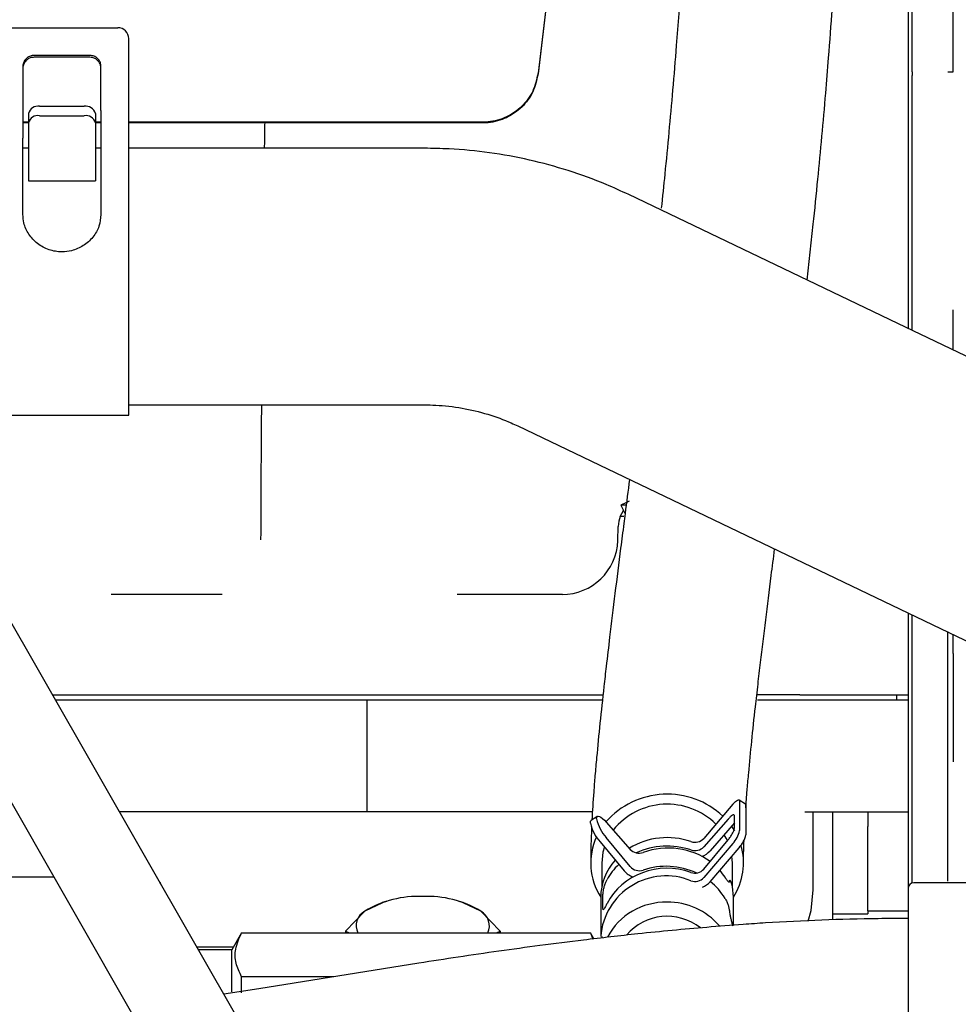
# Model space of a CAD drawing. Units: inches. Extents: x 0.2 to 16.7, y -11.2 to 10.7.
# Drawn here: x 3.5 to 3.7, y -7 to -6.8 of the extents above; entities that cross this region are included whole.
import ezdxf

# ---------------------------------------------------------------- set-up
doc = ezdxf.new("R2010")
doc.units = ezdxf.units.IN
doc.header["$MEASUREMENT"] = 0

msp = doc.modelspace()

# ---------------------------------------------------------------- linework, layer by layer
at = {"color": 7, "linetype": 'Continuous', "lineweight": 25}
for p, q in [((3.680865756713387, -6.800683287895521), (3.680865756713387, -6.754640113595522)), ((3.689970087513387, -6.800705002995522), (3.689970087513387, -6.761109157795521)), ((3.602415918413386, -6.767745620595522), (3.598387946413387, -6.801141394695521)), ((3.601890401313386, -6.771932202195523), (3.598387884613387, -6.800971445295521)), ((3.680004536313386, -6.780622354795523), (3.680004536313386, -6.857271582495522)), ((3.481078480813387, -6.790927839895521), (3.505684780013387, -6.790927839895521)), ((3.508145409913387, -6.809209941595522), (3.508145409913387, -6.793351087295521)), ((3.499533205213386, -6.797054897395522), (3.487230055613387, -6.797054897395522)), ((3.499533205213386, -6.797455970695521), (3.487230055613387, -6.797455970695521)), ((3.484769425713387, -6.799481792095521), (3.484769425713387, -6.809209941595522)), ((3.501993835113386, -6.809209941595522), (3.501993835113386, -6.799481792095521)), ((3.680865756713387, -6.800683287895521), (3.680865756713387, -6.801464361695522)), ((3.680865756713387, -6.857684251895521), (3.680865756713387, -6.801464361695522)), ((3.688739772513387, -6.800684498095522), (3.689970087513387, -6.800705002995522)), ((3.488460370613386, -6.808268100195522), (3.498302890313387, -6.808268100195522)), ((3.484769425713387, -6.809209941595522), (3.484769425713387, -6.815278932395523)), ((3.485999740713386, -6.809849762595522), (3.485999740713386, -6.811923209595521)), ((3.488460370613386, -6.810341547195521), (3.498302890313387, -6.810341547195521)), ((3.500763520213387, -6.809849762595522), (3.500763520213387, -6.811923209595521)), ((3.501993835113386, -6.809209941595522), (3.501993835113386, -6.815278932395523)), ((3.508145409913387, -6.815278932395523), (3.508145409913387, -6.809209941595522)), ((3.485999740713386, -6.811775082995521), (3.484769425713387, -6.811775035195521)), ((3.485999740713386, -6.811945032395522), (3.484769425713387, -6.811944984695523)), ((3.485999740713386, -6.811923209595521), (3.485999740713386, -6.822395455895522)), ((3.501993835113386, -6.811775703295521), (3.500763520213387, -6.811775655595523)), ((3.500763520213387, -6.811923209595521), (3.500763520213387, -6.822395455895522)), ((3.501993835113386, -6.811945652795523), (3.500763520213387, -6.811945605095521)), ((3.586172343113387, -6.811778968195521), (3.508145409913387, -6.811775941895521)), ((3.586172405013387, -6.811948917695521), (3.508145409913387, -6.811945891395522)), ((3.484769425713387, -6.832119363995521), (3.484769425713387, -6.815278932395523)), ((3.501993835113386, -6.815278932395523), (3.501993835113386, -6.832119363995521)), ((3.508145409913387, -6.876419770895521), (3.508145409913387, -6.815278932395523)), ((3.485999740713386, -6.817531916295523), (3.484769425713387, -6.817531916295523)), ((3.485999740713386, -6.817531916295523), (3.484769425713387, -6.817531916295523)), ((3.501993835113386, -6.817531916295523), (3.500763520213387, -6.817531916295523)), ((3.501993835113386, -6.817531916295523), (3.500763520213387, -6.817531916295523)), ((3.573307563913386, -6.817531916295523), (3.508145409913387, -6.817531916295523)), ((3.573307563913386, -6.817531916295523), (3.508145409913387, -6.817531916295523)), ((3.485999740713386, -6.822395455895522), (3.485999740713386, -6.824698168095522)), ((3.500763520213387, -6.822395455895522), (3.500763520213387, -6.824698168095522)), ((3.485999740713386, -6.824698168095522), (3.500763520213387, -6.824698168095522)), ((3.677712156413386, -6.856173146895522), (3.618389550913386, -6.827747641195523)), ((3.677712156413386, -6.856173146895522), (3.618389550913386, -6.827747641195523)), ((3.657757728113386, -6.846611619595522), (3.659088690613387, -6.834306962695522)), ((3.544040658213388, -7.030268929495521), (3.440616566013387, -6.849502042695522)), ((3.689968837913386, -6.862046158895521), (3.689970087513387, -6.853137044295523)), ((3.752148716813386, -6.891840779095522), (3.677712156413386, -6.856173146895522)), ((3.423530409413387, -6.859277728195523), (3.526954501613386, -7.040044614995522)), ((3.508145409913387, -6.874126404495521), (3.573307563913386, -6.874126404495521)), ((3.508145409913387, -6.874126404495521), (3.573307563913386, -6.874126404495521)), ((3.478617850913387, -6.876419770895521), (3.508145409913387, -6.876419770895521)), ((3.593933867113386, -6.878785427395521), (3.653256472613386, -6.907210933095521)), ((3.593933867113386, -6.878785427395521), (3.653256472613386, -6.907210933095521)), ((3.617914247213386, -6.895679317495522), (3.618555300113386, -6.895282644095521)), ((3.616513426713387, -6.898732590995523), (3.617233033713387, -6.897451396895522)), ((3.617914246513387, -6.895679316495522), (3.616643315813387, -6.896271961095523)), ((3.616643315813387, -6.896271961095523), (3.617532916213386, -6.898051161795522)), ((3.617736353713387, -6.896271961095523), (3.616643315813387, -6.896271961095523)), ((3.617300718813387, -6.898732590995523), (3.616513426713387, -6.898732590995523)), ((3.615985828613387, -6.904083224595522), (3.616095746213387, -6.900935596695523)), ((3.653256472613386, -6.907210933095521), (3.727693033013387, -6.942878565295522)), ((3.528714178613387, -6.915957000495522), (3.504209548713386, -6.915957000495522)), ((3.603808867513387, -6.915957000495522), (3.580536619813388, -6.915957000495522)), ((3.680004536313386, -6.920027754495522), (3.680004536313386, -6.938102669795522)), ((3.680865756713387, -6.979603461795521), (3.680865756713387, -6.920440423895521)), ((3.688739772513387, -6.979226623995522), (3.688739772513387, -6.924126479595523)), ((3.491301859513386, -6.938102669795522), (3.495047739013386, -6.938102669795522)), ((3.495047881713387, -6.938102669795522), (3.495047739013386, -6.938102669795522)), ((3.495047881713387, -6.938102669795522), (3.557131552913387, -6.938102669795522)), ((3.557131552913387, -6.938102669795522), (3.564013299913387, -6.938102669795522)), ((3.564013299913387, -6.938102669795522), (3.612713987713387, -6.938102669795522)), ((3.656120690213386, -6.938102669795522), (3.646786032413387, -6.938102669795522)), ((3.656120690213386, -6.938102669795522), (3.680004536313386, -6.938102669795522)), ((3.677543906413386, -6.939259165795522), (3.677543906413386, -6.938102669795522)), ((3.680004536313386, -6.938102669795522), (3.680004536313386, -6.939259165795522)), ((3.556207213113386, -6.939259165795522), (3.491970268813387, -6.939259165795522)), ((3.564837630913387, -6.939259165795522), (3.556207213113386, -6.939259165795522)), ((3.560663985113387, -6.939259165795522), (3.560663985113387, -6.963865465095521)), ((3.612589771313387, -6.939259165795522), (3.564837630913387, -6.939259165795522)), ((3.657243658313386, -6.939259165795522), (3.646786032413387, -6.939259165795522)), ((3.675493324613387, -6.939259165795522), (3.657243658313386, -6.939259165795522)), ((3.680004536313386, -6.939259165795522), (3.657243658313386, -6.939259165795522)), ((3.680004536313386, -6.939259165795522), (3.680004536313386, -6.963865465095521)), ((3.689969260613386, -6.942931698295522), (3.689970087513387, -6.952835900195521)), ((3.644219195513387, -6.962989405695521), (3.644540868913386, -6.958804715995522)), ((3.641355354413386, -6.962237632495522), (3.634949064113386, -6.969751832195521)), ((3.644118253313386, -6.962231417595523), (3.642751054013387, -6.961289796695522)), ((3.642851996213387, -6.961560829395521), (3.642851996213387, -6.968032844395521)), ((3.644219195513387, -6.962502450295522), (3.644219195513387, -6.968974465195521)), ((3.560663985113387, -6.963865465095521), (3.506048533913387, -6.963865465095521)), ((3.610392322413387, -6.963865465095521), (3.560663985113387, -6.963865465095521)), ((3.611460745413386, -6.964893345695523), (3.610094936813387, -6.965836595495522)), ((3.641746754313387, -6.967309512595521), (3.641746754313387, -6.964877419095521)), ((3.657243658313386, -6.963865465095521), (3.680004536313386, -6.963865465095521)), ((3.659089182013386, -6.981089874495521), (3.659089182013386, -6.963865465095521)), ((3.663377622113386, -6.987720378995522), (3.663377622113386, -6.963865465095521)), ((3.671135473813387, -6.963865465095521), (3.671146268613387, -6.967118748495522)), ((3.680004536313386, -6.963865465095521), (3.680004536313386, -6.980777107395522)), ((3.609943539513387, -6.966408284495523), (3.609943539513387, -6.966243133495522)), ((3.611309348113386, -6.965465034695522), (3.611309348113386, -6.965299883695523)), ((3.613440498813387, -6.966176956095521), (3.618741620113387, -6.972177920395521)), ((3.640310614013386, -6.965486374995522), (3.634949064113386, -6.971614490295523)), ((3.641737476413387, -6.966335712995522), (3.636316263413387, -6.972532021595522)), ((3.671146268613387, -6.985757580295521), (3.671146268613387, -6.967118748495522)), ((3.612074690113386, -6.970516929595521), (3.617375811513386, -6.976917666695521)), ((3.618741620113387, -6.975974416895522), (3.613440498813387, -6.969573679795521)), ((3.634949064113386, -6.976519018595522), (3.640310614013386, -6.970069571895523)), ((3.641355354413386, -6.970866985795522), (3.634949064113386, -6.978381185495523)), ((3.636316263413387, -6.979322806395522), (3.642722553713386, -6.971808606695522)), ((3.641249614413387, -6.975205183595521), (3.641146690313387, -6.973657001295522)), ((3.612460245013387, -6.975201396895522), (3.612460245013387, -6.980349668995522)), ((3.641249615013387, -6.980356827395522), (3.641249615013387, -6.975201396895522)), ((3.491637308113387, -6.978316453095521), (3.478232882813386, -6.978316453095521)), ((3.515142331613387, -6.979546768095521), (3.514857457413386, -6.979261893895523)), ((3.515142331613387, -6.979759803195521), (3.515142331613387, -6.979546768095521)), ((3.640683175713387, -6.979062359395521), (3.640453242013387, -6.979137733795523)), ((3.727986819813386, -6.979546792495522), (3.681234851313387, -6.979546792495522)), ((3.612710543713386, -6.985232258695523), (3.612710543713386, -6.982106998095522)), ((3.641495678013386, -6.982752080995522), (3.641256877313386, -6.980385090895521)), ((3.680004536313386, -6.980777107395522), (3.680004536313386, -7.019162934195522)), ((3.564053604813386, -6.983958471295522), (3.560181326613386, -6.985821785495522)), ((3.565066777513386, -6.983590379495522), (3.564023424113388, -6.983880100695521)), ((3.581910845313387, -6.983880100695521), (3.580867492013387, -6.983590379495522)), ((3.585752942913387, -6.985821785495522), (3.581880664713386, -6.983958471295522)), ((3.612214182013386, -6.982752080995522), (3.612214182013386, -6.991381434295522)), ((3.641495678013386, -6.988915232495523), (3.641495678013386, -6.982752080995522)), ((3.560181326613386, -6.985821785495522), (3.555919390613387, -6.990242985595523)), ((3.590014878913387, -6.990242985595523), (3.585752942913387, -6.985821785495522)), ((3.663377622113386, -6.986432010395522), (3.671146268613387, -6.986432010395522)), ((3.671146268613387, -6.985757580295521), (3.680004536313386, -6.985757580295521)), ((3.671146268613387, -6.985757580295521), (3.671146268613387, -6.986432010395522)), ((3.533021331113386, -6.990619602695522), (3.530890363113387, -6.994310547595522)), ((3.533021331113386, -6.990622066295523), (3.609960182513388, -6.990622066295523)), ((3.555919390613387, -6.990242985595523), (3.555919390613387, -6.990622066295523)), ((3.555919390613387, -6.990242985595523), (3.556707183713386, -6.990622066295523)), ((3.589227085813387, -6.990622066295523), (3.590014878913387, -6.990242985595523)), ((3.590014878913387, -6.990242985595523), (3.590014878913387, -6.990622066295523)), ((3.610713036613387, -6.991923584295521), (3.609960182513388, -6.990619602695522)), ((3.609960182513388, -6.990622066295523), (3.610494867513386, -6.991948417195521)), ((3.612460245013387, -6.991381434295522), (3.612460245013387, -6.991724710595521)), ((3.523122089213387, -6.993706997895523), (3.531238822713386, -6.993706997895523)), ((3.530890363113387, -6.994310547595522), (3.523467404613386, -6.994310547595522)), ((3.530890363113387, -7.003596464295522), (3.530890363113387, -6.994310547595522)), ((3.572129006813387, -6.997280524895522), (3.536827671013387, -7.002909026495522)), ((3.533021331113386, -7.003848124995522), (3.533021331113386, -7.000269976595523)), ((3.553379498513388, -7.000269976595523), (3.533021331113386, -7.000269976595523)), ((3.536827671013387, -7.002909026495522), (3.529082131213387, -7.004124089395522))]:
    msp.add_line(p, q, dxfattribs=at)
at = {"color": 7, "linetype": 'Continuous', "lineweight": 25, "flags": 128}
for points in [[(3.641355354413386, -6.962237632495522), (3.641647334813386, -6.961915883195521), (3.641928094413386, -6.961647951095522), (3.642186844113387, -6.961444132895521), (3.642413640013387, -6.961312260995521), (3.642599766613388, -6.961257403295522), (3.642738071113386, -6.961281667895521), (3.642823238613386, -6.961384122395523), (3.642851996213387, -6.961560829395521)], [(3.644219195513387, -6.962502450295522), (3.644190437913386, -6.962325743295522), (3.644118253313386, -6.962231417595523)], [(3.611309348113386, -6.965299883695523), (3.611349734913387, -6.96504186119552), (3.611469444513387, -6.964887588995521), (3.611664177313387, -6.964842608195522), (3.611926938913386, -6.964908534395522), (3.612248291613386, -6.965082999695523), (3.612616692913387, -6.965359737695523), (3.613018910913387, -6.965728808595522), (3.613440498813387, -6.966176956095521)], [(3.609943539513387, -6.966243133495522), (3.609983926213386, -6.965985110995523), (3.610094936813387, -6.965836595495522)], [(3.641084791613387, -6.967081715095522), (3.641452061013386, -6.967626668495522), (3.641752703813386, -6.968115274895522)], [(3.640156199413387, -6.97025531839552), (3.639879630413387, -6.969692725195523), (3.639454627113387, -6.968944951595522)], [(3.613013153513386, -6.971650059195523), (3.612715214413387, -6.972777084195521), (3.612460252813386, -6.975187906595521)], [(3.657988702913387, -6.987984121295523), (3.658605246013386, -6.985694218095522), (3.659089182013386, -6.981089874495521)]]:
    msp.add_lwpolyline(points, dxfattribs=at)
at = {"color": 7, "linetype": 'Continuous', "lineweight": 25}
for centre, radius, start, end in [((3.505703329313387, -6.793369922695523), 0.0024421532899158, 0.4419054200302644, 90.43519175348628), ((3.488099381313387, -6.810411362095523), 0.0021734500426889, 80.43941503443253, 165.0253993848637), ((3.498663879513386, -6.810411362095523), 0.0021734500426897, 14.97460061522676, 99.56058496557124), ((3.488099381313387, -6.812484809195522), 0.0021734500426901, 80.43941503442876, 165.0253993847763), ((3.498663879513386, -6.812484809195522), 0.0021734500426881, 14.97460061509408, 99.56058496557901), ((3.623473139113387, -6.901193220995521), 0.0073818897637809, 160.5287793655169, 177.999999999911), ((3.603690173713386, -6.903653850895521), 0.0123031496062993, 270.0000000000993, 357.9999999999989), ((3.626876741813386, -6.977958249295523), 0.0179655705386812, 46.93852652650288, 138.7170787387968), ((3.626879957413387, -6.977529959095521), 0.0153147066640152, 45.45358467769957, 141.0641885918014), ((3.618480076113387, -6.96458742589552), 0.0087285728665095, 192.0408470675054, 222.7906140197083), ((3.619845884813388, -6.963644176095522), 0.0087285728664892, 192.0408470674031, 222.7906140198001), ((3.623859068113387, -6.975207916295521), 0.0138510604360252, 155.363099996001, 212.7842274049977), ((3.637026076913387, -6.966768557795523), 0.0059615229273208, 316.569038767703, 347.7560532989177), ((3.638393276213386, -6.967710178695522), 0.0059615229273363, 316.5690387678015, 347.7560532987928), ((3.626865624913386, -6.985599385195521), 0.0160126047471601, 70.87314872520311, 121.3964287235971), ((3.632994457513386, -6.967995376895522), 0.0026278550261385, 250.38580807592, 318.0563932726012), ((3.629846050513387, -6.975204267995522), 0.0138570221055069, 327.2137061963013, 16.4450655552971), ((3.624550288613386, -6.982830648395521), 0.0123363568406003, 137.8053368561979, 179.6350937399047), ((3.626644033713387, -6.992500501895521), 0.0144731798249777, 67.80113360570243, 175.5654589407017), ((3.632994457513386, -6.976624730195522), 0.0026278550261381, 250.3858080758979, 318.0563932726364), ((3.633158417313386, -6.976585655995522), 0.0041789932066595, 290.6759783481969, 319.0819858795988), ((3.681234851313387, -6.980777107395522), 0.0012303149606305, 90, 180), ((3.571841906013387, -7.005016924795521), 0.022459351846261, 87.12824051550106, 121.277660998501), ((3.574092363413386, -7.005016924795521), 0.0224593518462408, 58.72233900149579, 92.87175948449692), ((3.626509220813387, -6.998347376795523), 0.0145145716389949, 88.63519545140039, 151.8982054027955), ((3.627065141413387, -6.998766834195522), 0.0149313911816683, 40.60248358960341, 90.80666434820391), ((3.561930709513386, -6.989030350295523), 0.0036544806625806, 118.6002277915861, 205.8204170500926), ((3.584003560013387, -6.989030350295523), 0.0036544806625818, 334.1795829499134, 61.39977220842113), ((3.626872821813387, -6.998706756395522), 0.0117680062414946, 51.51994030659828, 139.7858658772989)]:
    msp.add_arc(centre, radius, start, end, dxfattribs=at)
for centre, major_axis, ratio, start_param, end_param in [((3.626854930013386, -6.984282563295522), (0.01464074800747772, 9.575250823345982e-07), 0.8758199922, 1.203442705748, 2.054334203653921), ((3.626854930013386, -6.984791640195522), (0.01461891581013131, 0.0009084353017412284), 0.8798114845000001, 0.8110495484982191, 1.884800842685837), ((3.632995922313387, -6.97030373129552), (0.0024606299172234, 1.609285851245093e-07), 0.8758199922, 4.345035359338517, 5.62929267772879), ((3.620692775413386, -6.970830420695521), (0.002456960640357942, 0.0001526782019736217), 0.8798114844999997, 3.742136177885641, 5.026393496276199), ((3.632995922313387, -6.97030373129552), (0.004183070859279159, 2.735785953333903e-07), 0.8758199922000002, 5.089788718031588, 5.629292677727477), ((3.626854930013386, -6.989851443095522), (0.01464074796763048, -1.483570316374027e-06), 0.9217680981, 1.203593389811185, 2.703055821058811), ((3.626854930013386, -6.984282563295522), (0.01464074800747772, 9.575250823345982e-07), 0.8758199922, 2.386227051762733, 2.702905136995367), ((3.620692775413386, -6.974626917195523), (0.002452780082938144, -0.0002144264185144351), 0.9158905267999997, 3.876652577623465, 5.160909896014305), ((3.626854930013386, -6.989341874995522), (0.01459404149348131, -0.001275837190164886), 0.9158905268, 1.193167812201029, 2.01931724242451), ((3.620692775413386, -6.974626917195523), (0.004169726140994541, -0.0003645249114754284), 0.9158905267999997, 3.876652577624013, 4.472113729667327), ((3.632995922313387, -6.975139432195522), (0.002460629910526091, -2.493395490077432e-07), 0.9217680981000003, 4.345186043400979, 5.62944336179117), ((3.626854930013386, -6.984791640195522), (0.01461891581013131, 0.0009084353017412284), 0.8798114845000001, 0.4544753256060605, 0.5991199279027696), ((3.626854930013386, -6.989341874995522), (0.01459404149348131, -0.001275837190164886), 0.9158905268, 0.5889917253438511, 0.9437620682115765)]:
    msp.add_ellipse(centre, major_axis=major_axis, ratio=ratio, start_param=start_param, end_param=end_param, dxfattribs=at)
for points, knots in [([(3.631264140796236, -6.756962604170764), (3.631089255903574, -6.76050680539628), (3.63058155789004, -6.770795766863343), (3.629764770602777, -6.783441179047686), (3.629062566462072, -6.792518680201014), (3.628879121944386, -6.79489009575432)], [0, 0, 0, 0, 0.2796422871953557, 0.8118130248364056, 0.9999999999999999, 0.9999999999999999, 0.9999999999999999, 0.9999999999999999]), ([(3.662484121420591, -6.797556662815599), (3.66276160870406, -6.793929260527618), (3.663565644572011, -6.78341864717421), (3.664362596420188, -6.770398125292503), (3.664818322003543, -6.761003526976215), (3.664938345128658, -6.758529298865448)], [0, 0, 0, 0, 0.2796428032430799, 0.8102816143911311, 1, 1, 1, 1]), ([(3.628879121944384, -6.794890095754318), (3.628612709588988, -6.798157513038636), (3.627839793920342, -6.807636945819785), (3.626723895217897, -6.819598758493009), (3.625825326702789, -6.828254075586895), (3.625564467239493, -6.83076676252595)], [0, 0, 0, 0, 0.2718203619862407, 0.7886053802679884, 0.9999999999999999, 0.9999999999999999, 0.9999999999999999, 0.9999999999999999]), ([(3.48723005562712, -6.797054897350779), (3.486953719683048, -6.797081668472861), (3.486401053737654, -6.7971352101413), (3.485664357621777, -6.797552670777921), (3.48510786903545, -6.798167241642656), (3.484811830086147, -6.79884979556783), (3.484781508843672, -6.799301704570792), (3.484769425705861, -6.799481792136977)], [0, 0, 0, 0, 0.2142986672529297, 0.4285927259010716, 0.6430206735570905, 0.8577422940111384, 1, 1, 1, 1]), ([(3.48723005562712, -6.797455970726596), (3.486953422230303, -6.797482758506022), (3.48640015544287, -6.797536334064266), (3.485662768202828, -6.797954125062017), (3.485106287768461, -6.798569016233764), (3.484811430797692, -6.79925036888005), (3.484781358228134, -6.799700581621047), (3.484769425705861, -6.799879221944733)], [0, 0, 0, 0, 0.2146934491620586, 0.4293868935103533, 0.6440804778178221, 0.8587743685161984, 0.9999999999999999, 0.9999999999999999, 0.9999999999999999, 0.9999999999999999]), ([(3.501993835154679, -6.799481792136977), (3.501966578614273, -6.799208635065782), (3.501912064777799, -6.798662313350381), (3.501486843237893, -6.797934318672884), (3.500861191886508, -6.797385523181508), (3.500169529540343, -6.797095927882435), (3.499713424402009, -6.797066517979162), (3.49953320523342, -6.797054897350781)], [0, 0, 0, 0, 0.2151042426228179, 0.4302144487978756, 0.6451585043081927, 0.8597927671486127, 1, 1, 1, 1]), ([(3.501993835154679, -6.799879221944733), (3.501966634055301, -6.799606790170864), (3.501912231855758, -6.799061926615269), (3.50148799438533, -6.798335739353694), (3.500863615862818, -6.797787712315054), (3.500171753731412, -6.797497336907822), (3.499714598619582, -6.797467721676932), (3.49953320523342, -6.797455970726596)], [0, 0, 0, 0, 0.2146942875041804, 0.4293885811952803, 0.6440827029180493, 0.8587765026769778, 0.9999999999999999, 0.9999999999999999, 0.9999999999999999, 0.9999999999999999]), ([(3.659088690604954, -6.834306962722382), (3.659430958365273, -6.830995650862751), (3.660423386976681, -6.821394277283974), (3.661545510848364, -6.809130797286817), (3.662272601672789, -6.800164941559545), (3.662484121420591, -6.797556662815599)], [0, 0, 0, 0, 0.2718210927538401, 0.7881637153961899, 0.9999999999999999, 0.9999999999999999, 0.9999999999999999, 0.9999999999999999]), ([(3.598387884582404, -6.800971445247879), (3.598087605092306, -6.80232533687155), (3.597487046112163, -6.805033120118652), (3.59494075092089, -6.808430376941565), (3.591508251847292, -6.810820826830198), (3.58838192697019, -6.811709686820566), (3.58658878280021, -6.811765910774404), (3.586172343139784, -6.811778968221003)], [0, 0, 0, 0, 0.2324235372888987, 0.464847074536803, 0.6972706141917411, 0.9296941513472928, 1, 1, 1, 1]), ([(3.598387946434085, -6.801141394718768), (3.598087666943887, -6.802495286342432), (3.597487107963546, -6.805203069589511), (3.594940812772319, -6.808600326412461), (3.591508313698685, -6.81099077630108), (3.588381988821603, -6.81187963629142), (3.586588844651641, -6.811935860245266), (3.586172404991232, -6.811948917691866)], [0, 0, 0, 0, 0.232423537292241, 0.4648470745412358, 0.6972706141955657, 0.9296941513503804, 1, 1, 1, 1]), ([(3.53810129926858, -6.811947053221673), (3.538081034950861, -6.813135372191888), (3.538049284258533, -6.814997263153784), (3.538025553543616, -6.816858559421811), (3.538016968537709, -6.817531916272464)], [0, 0, 0, 0, 0.6382323103416127, 1, 1, 1, 1]), ([(3.618389550906799, -6.827747641213709), (3.616740488594446, -6.826989131973042), (3.612399943766525, -6.824992637761249), (3.605101404913458, -6.822349098888876), (3.596497340142421, -6.819995981994265), (3.587707901148545, -6.818404930683678), (3.579948940993565, -6.817635806437285), (3.575139269024079, -6.81756056938825), (3.573307563905613, -6.817531916272466)], [0, 0, 0, 0, 0.1170907302610984, 0.308197913338515, 0.4994243014981721, 0.6907776980227955, 0.8822364442171385, 1, 1, 1, 1]), ([(3.618389550906799, -6.827747641213709), (3.616740488594446, -6.826989131973042), (3.612399943766525, -6.824992637761249), (3.605101404913458, -6.822349098888876), (3.596497340142421, -6.819995981994265), (3.587707901148545, -6.818404930683678), (3.579948940993565, -6.817635806437285), (3.575139269024079, -6.81756056938825), (3.573307563905613, -6.817531916272466)], [0, 0, 0, 0, 0.1170907302610984, 0.308197913338515, 0.4994243014981721, 0.6907776980227955, 0.8822364442171385, 1, 1, 1, 1]), ([(3.501993835154679, -6.832119363976106), (3.501906588508695, -6.832996703988006), (3.501731996488886, -6.834752376805068), (3.500310379695187, -6.837213840235241), (3.498189104095524, -6.839130198473412), (3.495755531778388, -6.840178327487412), (3.493129327724827, -6.840500618278466), (3.490478564470314, -6.840057647025719), (3.487902987087669, -6.838660311626794), (3.485970267664855, -6.836549742151234), (3.484923493216265, -6.834235574381924), (3.484815231616326, -6.832748535850976), (3.484769425705861, -6.832119363976106)], [0, 0, 0, 0, 0.1062118668116664, 0.2125439224034814, 0.3166834019682534, 0.4216183867544216, 0.5000077826970124, 0.6063730177833514, 0.7127478862754385, 0.8187377467247597, 0.923307224821405, 1, 1, 1, 1]), ([(3.537380164610535, -6.87412640446144), (3.537368912138699, -6.87546347998047), (3.537285325213534, -6.88539570047211), (3.537245358897608, -6.895327366227375), (3.537210772847119, -6.90392203114222)], [0, 0, 0, 0, 0.1346199996421606, 1, 1, 1, 1]), ([(3.573307563905611, -6.874126404461443), (3.574144001910009, -6.874139708822629), (3.576933618706311, -6.87418408039498), (3.581657621522937, -6.874738225545422), (3.587252137540635, -6.876074128234635), (3.591310349410679, -6.877562635972873), (3.593451154177429, -6.878560440490369), (3.593933867095338, -6.878785427438094)], [0, 0, 0, 0, 0.1170360772308522, 0.3903287573008993, 0.6638055913410521, 0.9241942158814525, 1, 1, 1, 1]), ([(3.573307563905611, -6.874126404461443), (3.574144001910009, -6.874139708822629), (3.576933618706311, -6.87418408039498), (3.581657621522937, -6.874738225545422), (3.587252137540635, -6.876074128234635), (3.591310349410679, -6.877562635972873), (3.593451154177429, -6.878560440490369), (3.593933867095338, -6.878785427438094)], [0, 0, 0, 0, 0.1170360772308522, 0.3903287573008993, 0.6638055913410521, 0.9241942158814525, 1, 1, 1, 1]), ([(3.618544120982375, -6.890577878328011), (3.618225345583062, -6.893101665367529), (3.617812344020808, -6.8963714534138), (3.617398829897263, -6.899572493631486), (3.61730448679364, -6.900302809845031)], [0, 0, 0, 0, 0.7718503474243444, 1, 1, 1, 1]), ([(3.61730448679364, -6.900302809845031), (3.617071939138712, -6.902109561553277), (3.61639678266775, -6.907355110503729), (3.615341233062259, -6.915776381390104), (3.614282014390448, -6.92446801459787), (3.613670254565426, -6.929679614188658), (3.613418414517278, -6.9318250468212)], [0, 0, 0, 0, 0.1628555473169689, 0.4728191158780018, 0.78297813323059, 1, 1, 1, 1]), ([(3.646902755867363, -6.935724463962136), (3.647087972454323, -6.934143604431449), (3.647624318424183, -6.929565787443704), (3.648585086915983, -6.921635342109874), (3.649631355210391, -6.913234776997986), (3.650318137759446, -6.90788909685558), (3.650570608329811, -6.905923952405701)], [0, 0, 0, 0, 0.1695961861475757, 0.4911127693087487, 0.8129261589984086, 1, 1, 1, 1]), ([(3.689969102038288, -6.929003276894538), (3.68996906914555, -6.927853162823657), (3.689969031894312, -6.926550651209685), (3.689968994643075, -6.924985527772299), (3.689968990284576, -6.924802403903052)], [0, 0, 0, 0, 0.8829971714226418, 1, 1, 1, 1]), ([(3.689961201626871, -6.929003277250453), (3.689961610843446, -6.932797235275257), (3.689962088290195, -6.937223773762093), (3.689962674086261, -6.942217993084498), (3.689962757800239, -6.942931698743187)], [0, 0, 0, 0, 0.8570936491543791, 0.9999999999999999, 0.9999999999999999, 0.9999999999999999, 0.9999999999999999]), ([(3.613418414517278, -6.9318250468212), (3.613248140513901, -6.933303847784162), (3.612751917372964, -6.93761346195958), (3.612026849667044, -6.944394325130177), (3.611389115594403, -6.950908387982019), (3.611067255836004, -6.954615150798474), (3.610950440093187, -6.955960482858649)], [0, 0, 0, 0, 0.1687126703889869, 0.491673006774782, 0.8155078609284527, 1, 1, 1, 1]), ([(3.644540868900614, -6.958804716010365), (3.644641305307249, -6.957645672492929), (3.6449295415377, -6.954319405200171), (3.645508687364395, -6.948361318721436), (3.646208884743602, -6.941762087523274), (3.646709629269309, -6.937404928329031), (3.646902755867363, -6.935724463962136)], [0, 0, 0, 0, 0.168695956073451, 0.4841300888761106, 0.8010398599291587, 1, 1, 1, 1]), ([(3.610950440093188, -6.955960482858651), (3.610851887061462, -6.957157853507543), (3.610569872196565, -6.960584194796753), (3.610391581428529, -6.963690836017377), (3.610275596226283, -6.965711829107755)], [0, 0, 0, 0, 0.3494604150103685, 1, 1, 1, 1]), ([(3.641746754276498, -6.964877419147194), (3.641730280934147, -6.964775923321615), (3.641697334116562, -6.964572930851706), (3.641440232184284, -6.964552496088904), (3.641061623762563, -6.964753127578905), (3.640659732558242, -6.965101143031228), (3.640401728047284, -6.965385835994344), (3.64031061405914, -6.96548637497783)], [0, 0, 0, 0, 0.2197759893550522, 0.4395537516073278, 0.6593580574896184, 0.8797027005595279, 0.9999999999999999, 0.9999999999999999, 0.9999999999999999, 0.9999999999999999]), ([(3.610204590512214, -6.967406279453678), (3.610135621947882, -6.968990841069426), (3.61001623170177, -6.971733847294449), (3.610004548982771, -6.974171789086172), (3.609999615059281, -6.975201396857597)], [0, 0, 0, 0, 0.5776733575350124, 1, 1, 1, 1]), ([(3.640310614060108, -6.970069571920591), (3.640478898469275, -6.969855178926752), (3.640815489766612, -6.969426364301005), (3.64125451933094, -6.968711335391887), (3.641576980590144, -6.968048672218452), (3.641728534126874, -6.967577940536713), (3.641742087435733, -6.967378266767869), (3.641746754276485, -6.967309512658368)], [0, 0, 0, 0, 0.2217297135997189, 0.4434890452926757, 0.6643543105710757, 0.8844263789969358, 1, 1, 1, 1]), ([(3.64371024498054, -6.975201396857599), (3.643712685145853, -6.974498777851193), (3.643717962675331, -6.972979170756788), (3.643789360619514, -6.971133508654156), (3.643827746377331, -6.970141223241781)], [0, 0, 0, 0, 0.4623688642891969, 1, 1, 1, 1]), ([(3.612710543726474, -6.98210699807422), (3.612717449008623, -6.981962077599662), (3.612731259701211, -6.98167223395824), (3.612846322394689, -6.980982033079115), (3.613038843672014, -6.980205677315372), (3.6132973543124, -6.979448948800028), (3.613505563032185, -6.979028162272448), (3.613600159374227, -6.978836984562265)], [0, 0, 0, 0, 0.2073080172052164, 0.4146198857424108, 0.621756164755201, 0.8281508898842567, 1, 1, 1, 1]), ([(3.640611931852393, -6.979244717261506), (3.640595419394614, -6.979323726380964), (3.640562393965245, -6.979481747078368), (3.640389120280804, -6.979387232122968), (3.640123322697119, -6.979062072141493), (3.639850094904296, -6.978657436044601), (3.639678589139614, -6.978390683158751), (3.639639036990769, -6.978329165402392)], [0, 0, 0, 0, 0.2329799723573956, 0.4659671942487066, 0.6986339908634095, 0.93049986819842, 0.9999999999999999, 0.9999999999999999, 0.9999999999999999, 0.9999999999999999]), ([(3.641256877362051, -6.980385090916784), (3.641202559422893, -6.980153062970495), (3.641093901657748, -6.979688913584764), (3.640897304142528, -6.979232684755215), (3.640726656213077, -6.97902532082712), (3.640634136560897, -6.979070745845132), (3.640617243867625, -6.979203098214193), (3.640611931852395, -6.979244717261506)], [0, 0, 0, 0, 0.2248850030892088, 0.4498606211632702, 0.6731952660253763, 0.8972341652689887, 1, 1, 1, 1]), ([(3.613600159374227, -6.984119758768769), (3.613486039244445, -6.98434256357183), (3.613257745414921, -6.984788277766371), (3.612997538717038, -6.985262874823808), (3.61282022379445, -6.985507141832586), (3.612725757749486, -6.985500569906905), (3.612715284125692, -6.985315859366762), (3.612710543726474, -6.985232258722207)], [0, 0, 0, 0, 0.2081532456921479, 0.4164042021131685, 0.6227501025114555, 0.8292553605026503, 1, 1, 1, 1]), ([(3.639639036990778, -6.98297731341398), (3.639769178613048, -6.983213462454045), (3.640029503180567, -6.983685835516966), (3.640322285249558, -6.984474508302379), (3.640518961263116, -6.98519856675964), (3.640595707584546, -6.985652709447639), (3.640608909425777, -6.985840542383822), (3.640611931852393, -6.985883544814766)], [0, 0, 0, 0, 0.233355544530853, 0.466785184849951, 0.6986002520701969, 0.9309976082463317, 1, 1, 1, 1]), ([(3.640611931852393, -6.985883544814766), (3.640628602719633, -6.986044378299726), (3.640661945314563, -6.986366053570934), (3.640816865423182, -6.987081303173681), (3.641004650533969, -6.987875054025474), (3.641158907320297, -6.988542755098952), (3.641233518849631, -6.988901981700995), (3.641256877362051, -6.989014444200031)], [0, 0, 0, 0, 0.2250267886146546, 0.4500651917971734, 0.6746750314517578, 0.8981510312605477, 0.9999999999999999, 0.9999999999999999, 0.9999999999999999, 0.9999999999999999]), ([(3.643640881339741, -6.988745952514477), (3.640954755728056, -6.988952538180855), (3.633167449271355, -6.98955144758652), (3.621387969648524, -6.990664075535714), (3.612407277104896, -6.991717049698333), (3.608410156158961, -6.992185706771324)], [0, 0, 0, 0, 0.2261285088911785, 0.6555657671672492, 1, 1, 1, 1]), ([(3.680004536318802, -6.987420808226156), (3.677809601549279, -6.987429407901263), (3.671450260764915, -6.987454323568643), (3.660941226501687, -6.987735673750618), (3.651017819015984, -6.988226651467969), (3.645278154819722, -6.988630696310767), (3.643640881339739, -6.988745952514479)], [0, 0, 0, 0, 0.1800986781613468, 0.5217963126490145, 0.8635895431235444, 1, 1, 1, 1]), ([(3.533021331111812, -7.000269976559438), (3.532547242914304, -6.999276451713073), (3.531587765304779, -6.997265718584505), (3.531462215312318, -6.993989751840812), (3.532477781232619, -6.991796132432509), (3.533021331111898, -6.990622066287981)], [0, 0, 0, 0, 0.3122231188601643, 0.6318889466065138, 1, 1, 1, 1]), ([(3.608410156158961, -6.992185706771331), (3.605209024513099, -6.992587002472935), (3.595925267200385, -6.993750819621511), (3.583827152110392, -6.995454692129473), (3.575010412280526, -6.996830798531382), (3.572129006804585, -6.997280524915333)], [0, 0, 0, 0, 0.2616015818193376, 0.7586834491400565, 1, 1, 1, 1])]:
    msp.add_open_spline(points, degree=3, knots=knots, dxfattribs=at)

doc.saveas('drawing.dxf')
